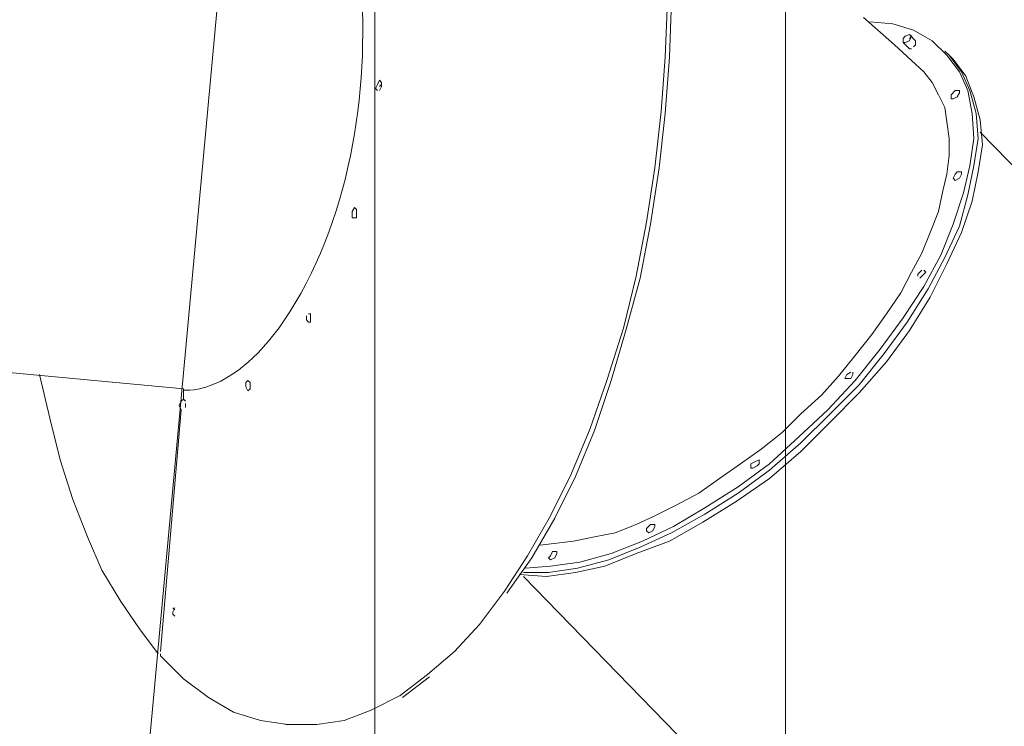
# Model space of a CAD drawing. Units: millimetres. Extents: x -5161 to 12491, y -9775 to -478.
# Drawn here: x 7787 to 8986, y -4879 to -4018 of the extents above; entities that cross this region are included whole.
import ezdxf

# ---------------------------------------------------------------- set-up
doc = ezdxf.new("R2010")
doc.units = ezdxf.units.MM
doc.header["$MEASUREMENT"] = 0
doc.layers.add('Work Layer', color=7, linetype='Continuous', lineweight=0)

msp = doc.modelspace()

# ---------------------------------------------------------------- linework, layer by layer
at = {"layer": 'Work Layer', "color": 1, "lineweight": 9, "true_color": 0xff0000}
msp.add_open_spline([(11514.2, -6385.8), (11514.2, -6385.8), (11347.8, -6017.7), (11347.8, -6017.7), (11415.8, -5862.7), (11457, -5699.3), (11467.4, -5539.7), (11495.1, -5116.1), (11355.9, -4835.2), (11355.9, -4835.2), (11142.6, -4255.7), (10665.2, -3753.9), (10552.4, -3628.9), (10439.6, -3503.9), (10401.3, -3345.7), (10401.3, -3345.7), (10401.3, -3345.7), (10228.6, -2662.9), (9558.6, -2285), (8810.3, -1895.3), (8225.2, -1853.6), (8225.2, -1853.6), (8225.2, -1853.6), (7812, -6337.9), (7812, -6337.9), (7909.9, -6365.5), (7966.5, -6490.8), (7966.5, -6490.8), (7966.5, -6490.8), (8019.8, -6627.8), (8268.1, -6855.5), (8458.1, -7029.8), (8703.3, -7124.7), (8808, -7159.6), (8808, -7159.6), (8976.9, -7533.2), (8976.9, -7533.2), (9144, -7902.7), (9507.9, -8121.4), (9888.7, -8121.4), (10026.4, -8121.4), (10166.4, -8092.8), (10300.1, -8032.3), (10300.1, -8032.3), (11015.1, -7709), (11015.1, -7709), (11518.3, -7481.4), (11741.8, -6889), (11514.2, -6385.8)], degree=3, knots=[0, 0, 0, 0, 1, 1, 1, 2, 2, 2, 3, 3, 3, 4, 4, 4, 5, 5, 5, 6, 6, 6, 7, 7, 7, 8, 8, 8, 9, 9, 9, 10, 10, 10, 11, 11, 11, 12, 12, 12, 13, 13, 13, 14, 14, 14, 15, 15, 15, 16, 16, 16, 16], dxfattribs=at)
at = {"layer": 'Work Layer', "color": 252, "lineweight": 9, "true_color": 0x919090}
msp.add_open_spline([(8225.2, -1853.6), (8225.2, -1853.6), (8219.1, -1920.3), (8219.1, -1920.3), (8219.1, -1920.3), (8219.1, -6809.2), (8219.1, -6809.2), (8234.6, -6824.3), (8250.8, -6839.6), (8268.1, -6855.5), (8415.8, -6991), (8596.6, -7078.3), (8719.1, -7127), (8719.1, -7127), (8719.1, -6965.2), (8719.1, -6965.2), (8719.1, -6965.2), (8355.9, -6170.9), (8355.9, -6170.9), (8355.9, -6170.9), (8719.1, -6004.8), (8719.1, -6004.8), (8719.1, -6004.8), (8719.1, -1951.5), (8719.1, -1951.5), (8416.2, -1867.3), (8225.2, -1853.6), (8225.2, -1853.6)], degree=3, knots=[0, 0, 0, 0, 1, 1, 1, 2, 2, 2, 3, 3, 3, 4, 4, 4, 5, 5, 5, 6, 6, 6, 7, 7, 7, 8, 8, 8, 9, 9, 9, 9], dxfattribs=at)
at = {"layer": 'Work Layer', "color": 250, "lineweight": 9, "true_color": 0x231f20}
msp.add_open_spline([(7987.1, -4469.4), (7987.1, -4469.4), (8058.6, -4479.3), (8129.1, -4351.7), (8199.5, -4224.2), (8216, -4064.4), (8197.7, -3930.3), (8179.4, -3796.1), (8113.9, -3694.1), (8024.2, -3690)], degree=3, knots=[0, 0, 0, 0, 1, 1, 1, 2, 2, 2, 3, 3, 3, 3], dxfattribs=at)
for points in [[(8575.5, -3995.4), (8575.5, -3995.4), (8572.8, -4063.9), (8572.8, -4063.9)], [(8580.5, -3995.4), (8580.5, -3995.4), (8578.1, -4063.9), (8578.1, -4063.9)], [(8814.1, -4015.7), (8814.1, -4015.7), (8852.2, -4048.8), (8852.2, -4048.8)], [(8849.8, -4023.4), (8849.8, -4023.4), (8821.8, -4020.8), (8821.8, -4020.8)], [(8875.2, -4031.1), (8875.2, -4031.1), (8849.8, -4023.4), (8849.8, -4023.4)], [(8864.9, -4038.5), (8864.9, -4038.5), (8862.5, -4041.1), (8862.5, -4041.1)], [(8864.9, -4038.5), (8864.9, -4038.5), (8862.5, -4041.1), (8862.5, -4041.1)], [(8870.2, -4036.1), (8870.2, -4036.1), (8864.9, -4038.5), (8864.9, -4038.5)], [(8870.2, -4036.1), (8870.2, -4036.1), (8864.9, -4038.5), (8864.9, -4038.5)], [(8870.2, -4036.1), (8870.2, -4036.1), (8877.6, -4043.8), (8877.6, -4043.8)], [(8872.6, -4038.5), (8872.6, -4038.5), (8870.2, -4036.1), (8870.2, -4036.1)], [(8877.6, -4043.8), (8877.6, -4043.8), (8870.2, -4036.1), (8870.2, -4036.1)], [(8872.6, -4038.5), (8872.6, -4038.5), (8870.2, -4036.1), (8870.2, -4036.1)], [(8870.2, -4041.1), (8870.2, -4041.1), (8872.6, -4038.5), (8872.6, -4038.5)], [(8870.2, -4043.8), (8870.2, -4043.8), (8872.6, -4038.5), (8872.6, -4038.5)], [(8898, -4043.8), (8898, -4043.8), (8875.2, -4031.1), (8875.2, -4031.1)], [(8852.2, -4048.8), (8852.2, -4048.8), (8887.9, -4081.9), (8887.9, -4081.9)], [(8862.5, -4041.1), (8862.5, -4041.1), (8862.5, -4046.2), (8862.5, -4046.2)], [(8862.5, -4046.2), (8862.5, -4046.2), (8870.2, -4053.8), (8870.2, -4053.8)], [(8862.5, -4046.2), (8862.5, -4046.2), (8864.9, -4046.2), (8864.9, -4046.2)], [(8862.5, -4046.2), (8862.5, -4046.2), (8864.9, -4046.2), (8864.9, -4046.2)], [(8870.2, -4053.8), (8870.2, -4053.8), (8862.5, -4046.2), (8862.5, -4046.2)], [(8862.5, -4046.2), (8862.5, -4046.2), (8864.9, -4046.2), (8864.9, -4046.2)], [(8864.9, -4046.2), (8864.9, -4046.2), (8870.2, -4043.8), (8870.2, -4043.8)], [(8864.9, -4046.2), (8864.9, -4046.2), (8870.2, -4043.8), (8870.2, -4043.8)], [(8877.6, -4048.8), (8877.6, -4048.8), (8875.2, -4051.2), (8875.2, -4051.2)], [(8877.6, -4048.8), (8877.6, -4048.8), (8875.2, -4051.2), (8875.2, -4051.2)], [(8877.6, -4043.8), (8877.6, -4043.8), (8877.6, -4048.8), (8877.6, -4048.8)], [(8915.7, -4061.5), (8915.7, -4061.5), (8898, -4043.8), (8898, -4043.8)], [(8572.8, -4063.9), (8572.8, -4063.9), (8567.8, -4130), (8567.8, -4130)], [(8578.1, -4063.9), (8578.1, -4063.9), (8572.8, -4132.7), (8572.8, -4132.7)], [(8872.6, -4053.8), (8872.6, -4053.8), (8870.2, -4053.8), (8870.2, -4053.8)], [(8918.4, -4061.5), (8918.4, -4061.5), (8913.3, -4056.5), (8913.3, -4056.5)], [(8931.1, -4081.9), (8931.1, -4081.9), (8915.7, -4061.5), (8915.7, -4061.5)], [(8931.1, -4081.9), (8931.1, -4081.9), (8915.7, -4061.5), (8915.7, -4061.5)], [(8918.4, -4061.5), (8918.4, -4061.5), (8923.4, -4066.5), (8923.4, -4066.5)], [(8918.4, -4061.5), (8918.4, -4061.5), (8933.7, -4081.9), (8933.7, -4081.9)], [(8923.4, -4066.5), (8923.4, -4066.5), (8938.7, -4086.9), (8938.7, -4086.9)], [(8898, -4094.6), (8898, -4094.6), (8887.9, -4081.9), (8887.9, -4081.9)], [(8941.1, -4104.6), (8941.1, -4104.6), (8931.1, -4081.9), (8931.1, -4081.9)], [(8941.1, -4104.6), (8941.1, -4104.6), (8931.1, -4081.9), (8931.1, -4081.9)], [(8933.7, -4081.9), (8933.7, -4081.9), (8943.8, -4104.6), (8943.8, -4104.6)], [(8938.7, -4086.9), (8938.7, -4086.9), (8948.8, -4112.3), (8948.8, -4112.3)], [(8222.5, -4097), (8222.5, -4097), (8219.9, -4102), (8219.9, -4102)], [(8224.9, -4091.9), (8224.9, -4091.9), (8222.5, -4097), (8222.5, -4097)], [(8227.5, -4094.6), (8227.5, -4094.6), (8224.9, -4091.9), (8224.9, -4091.9)], [(8227.5, -4097), (8227.5, -4097), (8224.9, -4099.6), (8224.9, -4099.6)], [(8227.5, -4097), (8227.5, -4097), (8224.9, -4099.6), (8224.9, -4099.6)], [(8224.9, -4104.6), (8224.9, -4104.6), (8227.5, -4099.6), (8227.5, -4099.6)], [(8227.5, -4099.6), (8227.5, -4099.6), (8227.5, -4094.6), (8227.5, -4094.6)], [(8905.7, -4109.7), (8905.7, -4109.7), (8898, -4094.6), (8898, -4094.6)], [(8219.9, -4102), (8219.9, -4102), (8222.5, -4104.6), (8222.5, -4104.6)], [(8219.9, -4102), (8219.9, -4102), (8222.5, -4104.6), (8222.5, -4104.6)], [(8913.3, -4125), (8913.3, -4125), (8905.7, -4109.7), (8905.7, -4109.7)], [(8921, -4109.7), (8921, -4109.7), (8926, -4104.6), (8926, -4104.6)], [(8921, -4114.7), (8921, -4114.7), (8921, -4109.7), (8921, -4109.7)], [(8926, -4104.6), (8926, -4104.6), (8931.1, -4104.6), (8931.1, -4104.6)], [(8931.1, -4107.3), (8931.1, -4107.3), (8928.4, -4112.3), (8928.4, -4112.3)], [(8931.1, -4104.6), (8931.1, -4104.6), (8931.1, -4107.3), (8931.1, -4107.3)], [(8946.4, -4132.7), (8946.4, -4132.7), (8941.1, -4104.6), (8941.1, -4104.6)], [(8951.4, -4132.7), (8951.4, -4132.7), (8943.8, -4104.6), (8943.8, -4104.6)], [(8943.8, -4104.6), (8943.8, -4104.6), (8951.4, -4132.7), (8951.4, -4132.7)], [(8923.4, -4114.7), (8923.4, -4114.7), (8921, -4114.7), (8921, -4114.7)], [(8928.4, -4112.3), (8928.4, -4112.3), (8923.4, -4114.7), (8923.4, -4114.7)], [(8948.8, -4112.3), (8948.8, -4112.3), (8956.5, -4140.1), (8956.5, -4140.1)], [(8567.8, -4130), (8567.8, -4130), (8560.1, -4198.6), (8560.1, -4198.6)], [(8572.8, -4132.7), (8572.8, -4132.7), (8565.4, -4198.6), (8565.4, -4198.6)], [(8915.7, -4142.7), (8915.7, -4142.7), (8913.3, -4125), (8913.3, -4125)], [(8948.8, -4163.1), (8948.8, -4163.1), (8946.4, -4132.7), (8946.4, -4132.7)], [(8953.8, -4163.1), (8953.8, -4163.1), (8951.4, -4132.7), (8951.4, -4132.7)], [(8951.4, -4132.7), (8951.4, -4132.7), (8953.8, -4163.1), (8953.8, -4163.1)], [(8918.4, -4163.1), (8918.4, -4163.1), (8915.7, -4142.7), (8915.7, -4142.7)], [(8956.5, -4140.1), (8956.5, -4140.1), (8959.1, -4170.8), (8959.1, -4170.8)], [(9489.9, -4701.5), (9489.9, -4701.5), (8956.5, -4155.4), (8956.5, -4155.4)], [(8918.4, -4183.5), (8918.4, -4183.5), (8918.4, -4163.1), (8918.4, -4163.1)], [(8943.8, -4196.2), (8943.8, -4196.2), (8948.8, -4163.1), (8948.8, -4163.1)], [(8948.8, -4196.2), (8948.8, -4196.2), (8953.8, -4163.1), (8953.8, -4163.1)], [(8953.8, -4163.1), (8953.8, -4163.1), (8948.8, -4196.2), (8948.8, -4196.2)], [(8959.1, -4170.8), (8959.1, -4170.8), (8953.8, -4203.6), (8953.8, -4203.6)], [(8915.7, -4206.2), (8915.7, -4206.2), (8918.4, -4183.5), (8918.4, -4183.5)], [(8560.1, -4198.6), (8560.1, -4198.6), (8550.1, -4264.7), (8550.1, -4264.7)], [(8565.4, -4198.6), (8565.4, -4198.6), (8555.1, -4267.1), (8555.1, -4267.1)], [(8910.7, -4226.6), (8910.7, -4226.6), (8915.7, -4206.2), (8915.7, -4206.2)], [(8923.4, -4211.3), (8923.4, -4211.3), (8926, -4206.2), (8926, -4206.2)], [(8926, -4206.2), (8926, -4206.2), (8928.4, -4203.6), (8928.4, -4203.6)], [(8928.4, -4203.6), (8928.4, -4203.6), (8933.7, -4203.6), (8933.7, -4203.6)], [(8933.7, -4206.2), (8933.7, -4206.2), (8931.1, -4211.3), (8931.1, -4211.3)], [(8933.7, -4203.6), (8933.7, -4203.6), (8933.7, -4206.2), (8933.7, -4206.2)], [(8936.1, -4229), (8936.1, -4229), (8943.8, -4196.2), (8943.8, -4196.2)], [(8941.1, -4231.6), (8941.1, -4231.6), (8948.8, -4196.2), (8948.8, -4196.2)], [(8948.8, -4196.2), (8948.8, -4196.2), (8941.1, -4231.6), (8941.1, -4231.6)], [(8953.8, -4203.6), (8953.8, -4203.6), (8946.4, -4239.3), (8946.4, -4239.3)], [(8926, -4213.9), (8926, -4213.9), (8923.4, -4211.3), (8923.4, -4211.3)], [(8931.1, -4211.3), (8931.1, -4211.3), (8926, -4213.9), (8926, -4213.9)], [(8905.7, -4252), (8905.7, -4252), (8910.7, -4226.6), (8910.7, -4226.6)], [(8923.4, -4267.1), (8923.4, -4267.1), (8936.1, -4229), (8936.1, -4229)], [(8931.1, -4269.7), (8931.1, -4269.7), (8941.1, -4231.6), (8941.1, -4231.6)], [(8941.1, -4231.6), (8941.1, -4231.6), (8931.1, -4269.7), (8931.1, -4269.7)], [(8946.4, -4239.3), (8946.4, -4239.3), (8933.7, -4277.4), (8933.7, -4277.4)], [(8194.5, -4247), (8194.5, -4247), (8191.8, -4252), (8191.8, -4252)], [(8191.8, -4252), (8191.8, -4252), (8191.8, -4257), (8191.8, -4257)], [(8197.1, -4249.4), (8197.1, -4249.4), (8194.5, -4247), (8194.5, -4247)], [(8197.1, -4254.4), (8197.1, -4254.4), (8197.1, -4249.4), (8197.1, -4249.4)], [(8197.1, -4249.4), (8197.1, -4249.4), (8197.1, -4254.4), (8197.1, -4254.4)], [(8197.1, -4259.7), (8197.1, -4259.7), (8197.1, -4254.4), (8197.1, -4254.4)], [(8197.1, -4254.4), (8197.1, -4254.4), (8197.1, -4257), (8197.1, -4257)], [(8895.6, -4277.4), (8895.6, -4277.4), (8905.7, -4252), (8905.7, -4252)], [(8191.8, -4257), (8191.8, -4257), (8191.8, -4259.7), (8191.8, -4259.7)], [(8191.8, -4259.7), (8191.8, -4259.7), (8197.1, -4259.7), (8197.1, -4259.7)], [(8550.1, -4264.7), (8550.1, -4264.7), (8537.4, -4330.6), (8537.4, -4330.6)], [(8555.1, -4267.1), (8555.1, -4267.1), (8542.4, -4333.2), (8542.4, -4333.2)], [(8908.3, -4305.2), (8908.3, -4305.2), (8923.4, -4267.1), (8923.4, -4267.1)], [(8885.3, -4302.8), (8885.3, -4302.8), (8895.6, -4277.4), (8895.6, -4277.4)], [(8913.3, -4307.8), (8913.3, -4307.8), (8931.1, -4269.7), (8931.1, -4269.7)], [(8931.1, -4269.7), (8931.1, -4269.7), (8913.3, -4307.8), (8913.3, -4307.8)], [(8933.7, -4277.4), (8933.7, -4277.4), (8915.7, -4315.5), (8915.7, -4315.5)], [(8872.6, -4325.6), (8872.6, -4325.6), (8885.3, -4302.8), (8885.3, -4302.8)], [(8887.9, -4343.3), (8887.9, -4343.3), (8908.3, -4305.2), (8908.3, -4305.2)], [(8893, -4345.9), (8893, -4345.9), (8913.3, -4307.8), (8913.3, -4307.8)], [(8913.3, -4307.8), (8913.3, -4307.8), (8893, -4345.9), (8893, -4345.9)], [(8915.7, -4315.5), (8915.7, -4315.5), (8895.6, -4356), (8895.6, -4356)], [(8859.9, -4351), (8859.9, -4351), (8872.6, -4325.6), (8872.6, -4325.6)], [(8880.3, -4328.2), (8880.3, -4328.2), (8885.3, -4323.2), (8885.3, -4323.2)], [(8890.3, -4325.6), (8890.3, -4325.6), (8885.3, -4330.6), (8885.3, -4330.6)], [(8887.9, -4323.2), (8887.9, -4323.2), (8890.3, -4325.6), (8890.3, -4325.6)], [(8887.9, -4323.2), (8887.9, -4323.2), (8890.3, -4325.6), (8890.3, -4325.6)], [(8537.4, -4330.6), (8537.4, -4330.6), (8522, -4394.1), (8522, -4394.1)], [(8542.4, -4333.2), (8542.4, -4333.2), (8524.7, -4396.7), (8524.7, -4396.7)], [(8880.3, -4330.6), (8880.3, -4330.6), (8880.3, -4328.2), (8880.3, -4328.2)], [(8885.3, -4330.6), (8885.3, -4330.6), (8882.9, -4333.2), (8882.9, -4333.2)], [(8885.3, -4330.6), (8885.3, -4330.6), (8882.9, -4333.2), (8882.9, -4333.2)], [(8842.2, -4376.4), (8842.2, -4376.4), (8859.9, -4351), (8859.9, -4351)], [(8862.5, -4381.4), (8862.5, -4381.4), (8887.9, -4343.3), (8887.9, -4343.3)], [(8867.6, -4386.7), (8867.6, -4386.7), (8893, -4345.9), (8893, -4345.9)], [(8893, -4345.9), (8893, -4345.9), (8867.6, -4386.7), (8867.6, -4386.7)], [(8895.6, -4356), (8895.6, -4356), (8870.2, -4396.7), (8870.2, -4396.7)], [(8136, -4379), (8136, -4379), (8136, -4384), (8136, -4384)], [(8136, -4384), (8136, -4384), (8138.6, -4386.7), (8138.6, -4386.7)], [(8141, -4376.4), (8141, -4376.4), (8138.6, -4376.4), (8138.6, -4376.4)], [(8141, -4376.4), (8141, -4376.4), (8138.6, -4376.4), (8138.6, -4376.4)], [(8138.6, -4386.7), (8138.6, -4386.7), (8141, -4386.7), (8141, -4386.7)], [(8141, -4381.4), (8141, -4381.4), (8141, -4376.4), (8141, -4376.4)], [(8141, -4379), (8141, -4379), (8141, -4381.4), (8141, -4381.4)], [(8141, -4386.7), (8141, -4386.7), (8141, -4381.4), (8141, -4381.4)], [(8141, -4381.4), (8141, -4381.4), (8141, -4386.7), (8141, -4386.7)], [(8824.4, -4401.8), (8824.4, -4401.8), (8842.2, -4376.4), (8842.2, -4376.4)], [(8834.5, -4419.5), (8834.5, -4419.5), (8862.5, -4381.4), (8862.5, -4381.4)], [(8839.5, -4424.8), (8839.5, -4424.8), (8867.6, -4386.7), (8867.6, -4386.7)], [(8867.6, -4386.7), (8867.6, -4386.7), (8839.5, -4424.8), (8839.5, -4424.8)], [(7226.6, -4396.7), (7226.6, -4396.7), (7986.2, -4467.9), (7986.2, -4467.9)], [(8522, -4394.1), (8522, -4394.1), (8501.9, -4457.6), (8501.9, -4457.6)], [(8524.7, -4396.7), (8524.7, -4396.7), (8506.9, -4457.6), (8506.9, -4457.6)], [(8870.2, -4396.7), (8870.2, -4396.7), (8842.2, -4434.8), (8842.2, -4434.8)], [(8804.1, -4427.2), (8804.1, -4427.2), (8824.4, -4401.8), (8824.4, -4401.8)], [(8804.1, -4457.6), (8804.1, -4457.6), (8834.5, -4419.5), (8834.5, -4419.5)], [(8783.7, -4452.6), (8783.7, -4452.6), (8804.1, -4427.2), (8804.1, -4427.2)], [(8809.1, -4462.9), (8809.1, -4462.9), (8839.5, -4424.8), (8839.5, -4424.8)], [(8839.5, -4424.8), (8839.5, -4424.8), (8809.1, -4462.9), (8809.1, -4462.9)], [(8842.2, -4434.8), (8842.2, -4434.8), (8809.1, -4472.9), (8809.1, -4472.9)], [(8794, -4450.2), (8794, -4450.2), (8799, -4447.5), (8799, -4447.5)], [(8801.4, -4447.5), (8801.4, -4447.5), (8801.4, -4450.2), (8801.4, -4450.2)], [(8801.4, -4447.5), (8801.4, -4447.5), (8801.4, -4450.2), (8801.4, -4450.2)], [(7810.8, -4450.2), (7810.8, -4450.2), (7823.5, -4503.4), (7823.5, -4503.4)], [(8064.8, -4457.6), (8064.8, -4457.6), (8062.4, -4460.2), (8062.4, -4460.2)], [(8067.5, -4460.2), (8067.5, -4460.2), (8064.8, -4457.6), (8064.8, -4457.6)], [(8501.9, -4457.6), (8501.9, -4457.6), (8481.5, -4516.1), (8481.5, -4516.1)], [(8506.9, -4457.6), (8506.9, -4457.6), (8486.6, -4518.7), (8486.6, -4518.7)], [(8763.3, -4475.6), (8763.3, -4475.6), (8783.7, -4452.6), (8783.7, -4452.6)], [(8771, -4493.3), (8771, -4493.3), (8804.1, -4457.6), (8804.1, -4457.6)], [(8791.4, -4455.2), (8791.4, -4455.2), (8794, -4450.2), (8794, -4450.2)], [(8794, -4455.2), (8794, -4455.2), (8791.4, -4455.2), (8791.4, -4455.2)], [(8799, -4455.2), (8799, -4455.2), (8794, -4455.2), (8794, -4455.2)], [(8801.4, -4450.2), (8801.4, -4450.2), (8799, -4455.2), (8799, -4455.2)], [(7986.2, -4480.6), (7986.2, -4480.6), (7986.2, -4467.9), (7986.2, -4467.9)], [(7986.2, -4480.6), (7986.2, -4480.6), (7986.2, -4467.9), (7986.2, -4467.9)], [(8062.4, -4460.2), (8062.4, -4460.2), (8062.4, -4465.3), (8062.4, -4465.3)], [(8062.4, -4465.3), (8062.4, -4465.3), (8064.8, -4470.3), (8064.8, -4470.3)], [(8064.8, -4470.3), (8064.8, -4470.3), (8067.5, -4467.9), (8067.5, -4467.9)], [(8067.5, -4465.3), (8067.5, -4465.3), (8067.5, -4460.2), (8067.5, -4460.2)], [(8067.5, -4460.2), (8067.5, -4460.2), (8067.5, -4465.3), (8067.5, -4465.3)], [(8067.5, -4465.3), (8067.5, -4465.3), (8067.5, -4467.9), (8067.5, -4467.9)], [(8067.5, -4465.3), (8067.5, -4465.3), (8067.5, -4467.9), (8067.5, -4467.9)], [(8773.6, -4498.3), (8773.6, -4498.3), (8809.1, -4462.9), (8809.1, -4462.9)], [(8809.1, -4462.9), (8809.1, -4462.9), (8773.6, -4498.3), (8773.6, -4498.3)], [(7981, -4488.3), (7981, -4488.3), (7983.6, -4483), (7983.6, -4483)], [(7983.6, -4483), (7983.6, -4483), (7986.2, -4480.6), (7986.2, -4480.6)], [(7988.6, -4483), (7988.6, -4483), (7986.2, -4480.6), (7986.2, -4480.6)], [(8737.9, -4498.3), (8737.9, -4498.3), (8763.3, -4475.6), (8763.3, -4475.6)], [(8809.1, -4472.9), (8809.1, -4472.9), (8773.6, -4508.4), (8773.6, -4508.4)], [(7958.2, -4787.8), (7958.2, -4787.8), (7983.6, -4493.3), (7983.6, -4493.3)], [(7958.2, -4787.8), (7958.2, -4787.8), (7983.6, -4493.3), (7983.6, -4493.3)], [(7983.6, -4493.3), (7983.6, -4493.3), (7981, -4488.3), (7981, -4488.3)], [(7983.6, -4493.3), (7983.6, -4493.3), (7983.6, -4493.3), (7983.6, -4493.3)], [(7983.6, -4493.3), (7983.6, -4493.3), (7983.6, -4493.3), (7983.6, -4493.3)], [(7988.6, -4488.3), (7988.6, -4488.3), (7988.6, -4485.6), (7988.6, -4485.6)], [(7988.6, -4488.3), (7988.6, -4488.3), (7988.6, -4485.6), (7988.6, -4485.6)], [(7988.6, -4490.7), (7988.6, -4490.7), (7988.6, -4488.3), (7988.6, -4488.3)], [(7988.6, -4490.7), (7988.6, -4490.7), (7988.6, -4488.3), (7988.6, -4488.3)], [(8735.5, -4526.4), (8735.5, -4526.4), (8771, -4493.3), (8771, -4493.3)], [(7823.5, -4503.4), (7823.5, -4503.4), (7836.2, -4554.2), (7836.2, -4554.2)], [(8715.2, -4521.1), (8715.2, -4521.1), (8737.9, -4498.3), (8737.9, -4498.3)], [(8737.9, -4533.8), (8737.9, -4533.8), (8773.6, -4498.3), (8773.6, -4498.3)], [(8773.6, -4498.3), (8773.6, -4498.3), (8737.9, -4533.8), (8737.9, -4533.8)], [(8481.5, -4516.1), (8481.5, -4516.1), (8458.5, -4571.9), (8458.5, -4571.9)], [(8486.6, -4518.7), (8486.6, -4518.7), (8463.8, -4574.5), (8463.8, -4574.5)], [(8773.6, -4508.4), (8773.6, -4508.4), (8737.9, -4544.1), (8737.9, -4544.1)], [(8689.8, -4541.5), (8689.8, -4541.5), (8715.2, -4521.1), (8715.2, -4521.1)], [(8699.8, -4559.2), (8699.8, -4559.2), (8735.5, -4526.4), (8735.5, -4526.4)], [(8664.4, -4559.2), (8664.4, -4559.2), (8689.8, -4541.5), (8689.8, -4541.5)], [(8699.8, -4566.9), (8699.8, -4566.9), (8737.9, -4533.8), (8737.9, -4533.8)], [(8737.9, -4533.8), (8737.9, -4533.8), (8699.8, -4566.9), (8699.8, -4566.9)], [(7836.2, -4554.2), (7836.2, -4554.2), (7851.6, -4602.6), (7851.6, -4602.6)], [(8682.1, -4556.8), (8682.1, -4556.8), (8687.1, -4554.2), (8687.1, -4554.2)], [(8687.1, -4554.2), (8687.1, -4554.2), (8687.1, -4559.2), (8687.1, -4559.2)], [(8737.9, -4544.1), (8737.9, -4544.1), (8699.8, -4577.2), (8699.8, -4577.2)], [(8639, -4577.2), (8639, -4577.2), (8664.4, -4559.2), (8664.4, -4559.2)], [(8661.7, -4587.2), (8661.7, -4587.2), (8699.8, -4559.2), (8699.8, -4559.2)], [(8661.7, -4594.9), (8661.7, -4594.9), (8699.8, -4566.9), (8699.8, -4566.9)], [(8699.8, -4566.9), (8699.8, -4566.9), (8661.7, -4594.9), (8661.7, -4594.9)], [(8677.1, -4559.2), (8677.1, -4559.2), (8682.1, -4556.8), (8682.1, -4556.8)], [(8677.1, -4564.5), (8677.1, -4564.5), (8677.1, -4559.2), (8677.1, -4559.2)], [(8679.7, -4564.5), (8679.7, -4564.5), (8677.1, -4564.5), (8677.1, -4564.5)], [(8684.7, -4561.8), (8684.7, -4561.8), (8679.7, -4564.5), (8679.7, -4564.5)], [(8687.1, -4559.2), (8687.1, -4559.2), (8684.7, -4561.8), (8684.7, -4561.8)], [(8458.5, -4571.9), (8458.5, -4571.9), (8433.1, -4622.7), (8433.1, -4622.7)], [(8463.8, -4574.5), (8463.8, -4574.5), (8438.4, -4625.3), (8438.4, -4625.3)], [(8613.6, -4594.9), (8613.6, -4594.9), (8639, -4577.2), (8639, -4577.2)], [(8699.8, -4577.2), (8699.8, -4577.2), (8659.3, -4605), (8659.3, -4605)], [(8621.2, -4612.6), (8621.2, -4612.6), (8661.7, -4587.2), (8661.7, -4587.2)], [(7851.6, -4602.6), (7851.6, -4602.6), (7869.3, -4648.1), (7869.3, -4648.1)], [(8585.5, -4610), (8585.5, -4610), (8613.6, -4594.9), (8613.6, -4594.9)], [(8621.2, -4620.3), (8621.2, -4620.3), (8661.7, -4594.9), (8661.7, -4594.9)], [(8661.7, -4594.9), (8661.7, -4594.9), (8621.2, -4620.3), (8621.2, -4620.3)], [(8560.1, -4622.7), (8560.1, -4622.7), (8585.5, -4610), (8585.5, -4610)], [(8583.1, -4635.4), (8583.1, -4635.4), (8621.2, -4612.6), (8621.2, -4612.6)], [(8659.3, -4605), (8659.3, -4605), (8618.6, -4630.4), (8618.6, -4630.4)], [(8433.1, -4622.7), (8433.1, -4622.7), (8405.3, -4671.1), (8405.3, -4671.1)], [(8438.4, -4625.3), (8438.4, -4625.3), (8410.4, -4673.5), (8410.4, -4673.5)], [(8537.4, -4633), (8537.4, -4633), (8560.1, -4622.7), (8560.1, -4622.7)], [(8580.5, -4643.1), (8580.5, -4643.1), (8621.2, -4620.3), (8621.2, -4620.3)], [(8621.2, -4620.3), (8621.2, -4620.3), (8580.5, -4643.1), (8580.5, -4643.1)], [(8512, -4643.1), (8512, -4643.1), (8537.4, -4633), (8537.4, -4633)], [(8545, -4653.4), (8545, -4653.4), (8583.1, -4635.4), (8583.1, -4635.4)], [(8550.1, -4638), (8550.1, -4638), (8555.1, -4633), (8555.1, -4633)], [(8550.1, -4640.7), (8550.1, -4640.7), (8550.1, -4638), (8550.1, -4638)], [(8555.1, -4633), (8555.1, -4633), (8560.1, -4633), (8560.1, -4633)], [(8560.1, -4635.4), (8560.1, -4635.4), (8557.7, -4640.7), (8557.7, -4640.7)], [(8560.1, -4633), (8560.1, -4633), (8560.1, -4635.4), (8560.1, -4635.4)], [(8618.6, -4630.4), (8618.6, -4630.4), (8578.1, -4653.4), (8578.1, -4653.4)], [(7869.3, -4648.1), (7869.3, -4648.1), (7887, -4688.8), (7887, -4688.8)], [(8461.2, -4653.4), (8461.2, -4653.4), (8486.6, -4648.1), (8486.6, -4648.1)], [(8486.6, -4648.1), (8486.6, -4648.1), (8512, -4643.1), (8512, -4643.1)], [(8542.4, -4660.8), (8542.4, -4660.8), (8580.5, -4643.1), (8580.5, -4643.1)], [(8580.5, -4643.1), (8580.5, -4643.1), (8542.4, -4660.8), (8542.4, -4660.8)], [(8552.7, -4643.1), (8552.7, -4643.1), (8550.1, -4640.7), (8550.1, -4640.7)], [(8557.7, -4640.7), (8557.7, -4640.7), (8552.7, -4643.1), (8552.7, -4643.1)], [(8420.4, -4658.4), (8420.4, -4658.4), (8440.8, -4655.8), (8440.8, -4655.8)], [(8440.8, -4655.8), (8440.8, -4655.8), (8461.2, -4653.4), (8461.2, -4653.4)], [(8504.3, -4676.1), (8504.3, -4676.1), (8542.4, -4660.8), (8542.4, -4660.8)], [(8542.4, -4660.8), (8542.4, -4660.8), (8504.3, -4676.1), (8504.3, -4676.1)], [(8506.9, -4668.5), (8506.9, -4668.5), (8545, -4653.4), (8545, -4653.4)], [(8578.1, -4653.4), (8578.1, -4653.4), (8537.4, -4668.5), (8537.4, -4668.5)], [(8405.3, -4671.1), (8405.3, -4671.1), (8377.3, -4714.2), (8377.3, -4714.2)], [(8410.4, -4673.5), (8410.4, -4673.5), (8379.9, -4716.9), (8379.9, -4716.9)], [(8430.7, -4673.5), (8430.7, -4673.5), (8433.1, -4671.1), (8433.1, -4671.1)], [(8433.1, -4676.1), (8433.1, -4676.1), (8430.7, -4673.5), (8430.7, -4673.5)], [(8433.1, -4671.1), (8433.1, -4671.1), (8435.8, -4666.1), (8435.8, -4666.1)], [(8438.4, -4673.5), (8438.4, -4673.5), (8433.1, -4676.1), (8433.1, -4676.1)], [(8435.8, -4666.1), (8435.8, -4666.1), (8440.8, -4666.1), (8440.8, -4666.1)], [(8440.8, -4668.5), (8440.8, -4668.5), (8438.4, -4673.5), (8438.4, -4673.5)], [(8440.8, -4666.1), (8440.8, -4666.1), (8440.8, -4668.5), (8440.8, -4668.5)], [(8468.8, -4678.8), (8468.8, -4678.8), (8506.9, -4668.5), (8506.9, -4668.5)], [(8537.4, -4668.5), (8537.4, -4668.5), (8499.3, -4683.8), (8499.3, -4683.8)], [(8402.7, -4686.2), (8402.7, -4686.2), (8433.1, -4683.8), (8433.1, -4683.8)], [(8430.7, -4691.5), (8430.7, -4691.5), (8466.2, -4686.2), (8466.2, -4686.2)], [(8466.2, -4686.2), (8466.2, -4686.2), (8430.7, -4691.5), (8430.7, -4691.5)], [(8433.1, -4683.8), (8433.1, -4683.8), (8468.8, -4678.8), (8468.8, -4678.8)], [(8499.3, -4683.8), (8499.3, -4683.8), (8463.8, -4691.5), (8463.8, -4691.5)], [(8466.2, -4686.2), (8466.2, -4686.2), (8504.3, -4676.1), (8504.3, -4676.1)], [(8504.3, -4676.1), (8504.3, -4676.1), (8466.2, -4686.2), (8466.2, -4686.2)], [(7887, -4688.8), (7887, -4688.8), (7910, -4726.9), (7910, -4726.9)], [(8428.1, -4696.5), (8428.1, -4696.5), (8395, -4693.9), (8395, -4693.9)], [(8400.3, -4691.5), (8400.3, -4691.5), (8430.7, -4691.5), (8430.7, -4691.5)], [(8430.7, -4691.5), (8430.7, -4691.5), (8400.3, -4691.5), (8400.3, -4691.5)], [(8931.1, -5242.6), (8931.1, -5242.6), (8400.3, -4696.5), (8400.3, -4696.5)], [(8463.8, -4691.5), (8463.8, -4691.5), (8428.1, -4696.5), (8428.1, -4696.5)], [(8377.3, -4714.2), (8377.3, -4714.2), (8346.9, -4755), (8346.9, -4755)], [(8377.3, -4714.2), (8377.3, -4714.2), (8346.9, -4755), (8346.9, -4755)], [(7910, -4726.9), (7910, -4726.9), (7932.8, -4760), (7932.8, -4760)], [(7975.9, -4734.6), (7975.9, -4734.6), (7973.5, -4739.6), (7973.5, -4739.6)], [(7975.9, -4737), (7975.9, -4737), (7973.5, -4734.6), (7973.5, -4734.6)], [(7973.5, -4739.6), (7973.5, -4739.6), (7975.9, -4734.6), (7975.9, -4734.6)], [(7975.9, -4734.6), (7975.9, -4734.6), (7973.5, -4739.6), (7973.5, -4739.6)], [(7973.5, -4739.6), (7973.5, -4739.6), (7975.9, -4734.6), (7975.9, -4734.6)], [(7973.5, -4739.6), (7973.5, -4739.6), (7973.5, -4742.3), (7973.5, -4742.3)], [(7973.5, -4739.6), (7973.5, -4739.6), (7973.5, -4742.3), (7973.5, -4742.3)], [(7975.9, -4744.7), (7975.9, -4744.7), (7973.5, -4742.3), (7973.5, -4742.3)], [(7975.9, -4744.7), (7975.9, -4744.7), (7973.5, -4742.3), (7973.5, -4742.3)], [(7975.9, -4744.7), (7975.9, -4744.7), (7973.5, -4742.3), (7973.5, -4742.3)], [(7975.9, -4744.7), (7975.9, -4744.7), (7973.5, -4742.3), (7973.5, -4742.3)], [(7975.9, -4744.7), (7975.9, -4744.7), (7973.5, -4742.3), (7973.5, -4742.3)], [(7975.9, -4744.7), (7975.9, -4744.7), (7973.5, -4742.3), (7973.5, -4742.3)], [(8346.9, -4755), (8346.9, -4755), (8316.4, -4787.8), (8316.4, -4787.8)], [(8346.9, -4755), (8346.9, -4755), (8316.4, -4787.8), (8316.4, -4787.8)], [(7932.8, -4760), (7932.8, -4760), (7955.6, -4790.4), (7955.6, -4790.4)], [(7955.6, -4790.4), (7955.6, -4790.4), (7955.6, -4790.4), (7955.6, -4790.4)], [(7955.6, -4790.4), (7955.6, -4790.4), (7955.6, -4790.4), (7955.6, -4790.4)], [(7955.6, -4790.4), (7955.6, -4790.4), (7955.6, -4790.4), (7955.6, -4790.4)], [(7958.2, -4793.1), (7958.2, -4793.1), (7958.2, -4790.4), (7958.2, -4790.4)], [(7986.2, -4820.9), (7986.2, -4820.9), (7958.2, -4793.1), (7958.2, -4793.1)], [(8316.4, -4787.8), (8316.4, -4787.8), (8283.4, -4815.8), (8283.4, -4815.8)], [(8316.4, -4787.8), (8316.4, -4787.8), (8283.4, -4815.8), (8283.4, -4815.8)], [(8283.4, -4815.8), (8283.4, -4815.8), (8250.3, -4841.2), (8250.3, -4841.2)], [(8286, -4818.5), (8286, -4818.5), (8252.9, -4843.9), (8252.9, -4843.9)], [(8016.7, -4843.9), (8016.7, -4843.9), (7986.2, -4820.9), (7986.2, -4820.9)], [(8250.3, -4841.2), (8250.3, -4841.2), (8214.8, -4859), (8214.8, -4859)], [(8250.3, -4841.2), (8250.3, -4841.2), (8214.8, -4859), (8214.8, -4859)], [(8047.1, -4861.6), (8047.1, -4861.6), (8016.7, -4843.9), (8016.7, -4843.9)], [(8080.2, -4871.7), (8080.2, -4871.7), (8047.1, -4861.6), (8047.1, -4861.6)], [(8214.8, -4859), (8214.8, -4859), (8181.8, -4871.7), (8181.8, -4871.7)], [(8214.8, -4859), (8214.8, -4859), (8181.8, -4871.7), (8181.8, -4871.7)], [(8113.2, -4876.7), (8113.2, -4876.7), (8080.2, -4871.7), (8080.2, -4871.7)], [(8110.6, -4876.7), (8110.6, -4876.7), (8115.6, -4876.7), (8115.6, -4876.7)], [(8148.7, -4876.7), (8148.7, -4876.7), (8113.2, -4876.7), (8113.2, -4876.7)], [(8148.7, -4876.7), (8148.7, -4876.7), (8113.2, -4876.7), (8113.2, -4876.7)], [(8181.8, -4871.7), (8181.8, -4871.7), (8148.7, -4876.7), (8148.7, -4876.7)], [(8181.8, -4871.7), (8181.8, -4871.7), (8148.7, -4876.7), (8148.7, -4876.7)]]:
    msp.add_open_spline(points, degree=3, dxfattribs=at)

doc.saveas('drawing.dxf')
